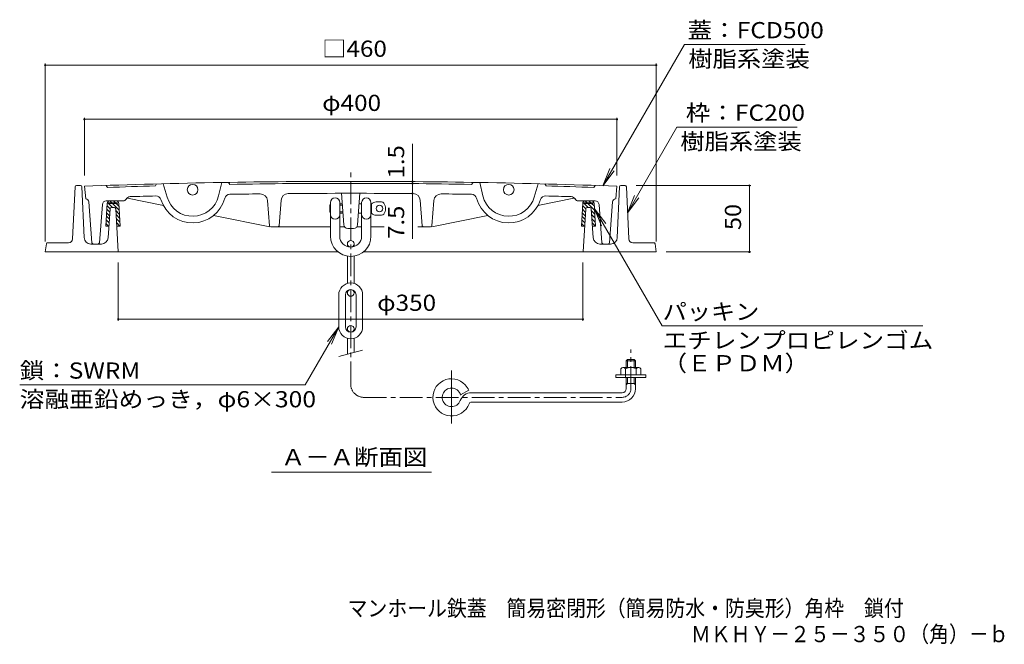
# Model space of a CAD drawing. Units: millimetres. Extents: x -579 to 760, y -542 to 531.
# Drawn here: x -554 to 188, y -542 to -72 of the extents above; entities that cross this region are included whole.
import ezdxf

# ---------------------------------------------------------------- set-up
doc = ezdxf.new("R2010")
doc.units = ezdxf.units.MM
doc.header["$LTSCALE"] = 4
doc.linetypes.add('JWW_CENTER1', pattern=[6.773333, 4.233333, -0.846667, 0.846667, -0.846667])
doc.linetypes.add('JWW_CENTER2', pattern=[13.546667, 11.006667, -0.846667, 0.846667, -0.846667])
for name, color, linetype in [('F-5ﾚｲﾔ', 7, 'Continuous'), ('その他', 7, 'Continuous'), ('ハッチ', 7, 'Continuous'), ('仕上', 7, 'Continuous'), ('寸法', 7, 'Continuous'), ('建具', 7, 'Continuous'), ('躯体', 7, 'Continuous'), ('通り芯', 7, 'Continuous')]:
    doc.layers.add(name, color=color, linetype=linetype)
doc.styles.add('ＭＳ ゴシック', font='txt', dxfattribs={"height": 1})

msp = doc.modelspace()

# ---------------------------------------------------------------- linework, layer by layer
at = {"layer": 'その他', "color": 7, "linetype": 'Continuous', "lineweight": 9}
for p, q in [((-534.54, -105.36), (-534.54, -239.2)), ((-534.54, -106.56), (-74.54, -106.56)), ((-74.54, -105.36), (-74.54, -239.2)), ((-505.04, -146.11), (-505.04, -189.7)), ((-505.04, -147.31), (-104.04, -147.31)), ((-104.04, -146.11), (-104.04, -189.7)), ((-258, -194.22), (-258, -165.81)), ((-258, -195.72), (-258, -194.22)), ((-258, -203.22), (-258, -195.72)), ((-3.17, -197.18), (-89.5, -197.18)), ((-4.37, -247.18), (-4.37, -197.18)), ((-258, -203.22), (-258, -237.33)), ((-3.17, -247.18), (-67.04, -247.18)), ((-479.54, -298.97), (-479.54, -255.19)), ((-129.65, -298.97), (-129.65, -255.2)), ((-129.65, -297.77), (-479.54, -297.77))]:
    msp.add_line(p, q, dxfattribs=at)
at = {"layer": 'その他', "color": 7, "linetype": 'Continuous', "lineweight": 9, "const_width": 0.8}
for points in [[(-534.14, -106.56, 0.414214), (-534.54, -106.16, 0.414214), (-534.94, -106.56, 0.414214), (-534.54, -106.96, 0.414214)], [(-74.14, -106.56, 0.414214), (-74.54, -106.16, 0.414214), (-74.94, -106.56, 0.414214), (-74.54, -106.96, 0.414214)], [(-504.64, -147.31, 0.414214), (-505.04, -146.91, 0.414214), (-505.44, -147.31, 0.414214), (-505.04, -147.71, 0.414214)], [(-103.64, -147.31, 0.414214), (-104.04, -146.91, 0.414214), (-104.44, -147.31, 0.414214), (-104.04, -147.71, 0.414214)], [(-257.6, -194.22, 0.414214), (-258, -193.82, 0.414214), (-258.4, -194.22, 0.414214), (-258, -194.62, 0.414214)], [(-257.6, -195.72, 0.414214), (-258, -195.32, 0.414214), (-258.4, -195.72, 0.414214), (-258, -196.12, 0.414214)], [(-3.97, -197.18, 0.414214), (-4.37, -196.78, 0.414214), (-4.77, -197.18, 0.414214), (-4.37, -197.58, 0.414214)], [(-257.6, -203.22, 0.414214), (-258, -202.82, 0.414214), (-258.4, -203.22, 0.414214), (-258, -203.62, 0.414214)], [(-3.97, -247.18, 0.414214), (-4.37, -246.78, 0.414214), (-4.77, -247.18, 0.414214), (-4.37, -247.58, 0.414214)], [(-479.14, -297.77, 0.414214), (-479.54, -297.37, 0.414214), (-479.94, -297.77, 0.414214), (-479.54, -298.17, 0.414214)], [(-129.25, -297.77, 0.414214), (-129.65, -297.37, 0.414214), (-130.05, -297.77, 0.414214), (-129.65, -298.17, 0.414214)]]:
    msp.add_lwpolyline(points, format="xyb", close=True, dxfattribs=at)
at = {"layer": 'ハッチ', "color": 6, "linetype": 'Continuous', "lineweight": 9}
for p, q in [((-488.9, -227.68), (-487.86, -210.56)), ((-487.97, -212.34), (-485.67, -214.63)), ((-487.66, -209.81), (-486.86, -210.62)), ((-485.54, -210.68), (-486.86, -210.68)), ((-486.8, -210.68), (-483.8, -213.68)), ((-485.54, -210.18), (-486.73, -210.18)), ((-485.97, -208.68), (-484.47, -210.18)), ((-481.22, -208.68), (-485.86, -208.68)), ((-485.54, -210.18), (-481.54, -210.18)), ((-481.54, -210.68), (-485.54, -210.68)), ((-483.97, -210.68), (-478.92, -215.73)), ((-483.14, -208.68), (-481.64, -210.18)), ((-481.54, -210.18), (-480.36, -210.18)), ((-481.54, -210.68), (-480.22, -210.68)), ((-481.14, -210.68), (-479.1, -212.72)), ((-478.2, -227.68), (-479.23, -210.56)), ((-129.86, -210.56), (-130.88, -227.68)), ((-129.97, -212.32), (-127.6, -214.68)), ((-129.66, -209.8), (-128.86, -210.59)), ((-127.54, -210.68), (-128.87, -210.68)), ((-128.78, -210.68), (-125.78, -213.68)), ((-127.54, -210.18), (-128.73, -210.18)), ((-127.95, -208.68), (-126.45, -210.18)), ((-123.23, -208.68), (-127.87, -208.68)), ((-127.54, -210.18), (-123.54, -210.18)), ((-123.54, -210.68), (-127.54, -210.68)), ((-125.95, -210.68), (-120.91, -215.71)), ((-125.12, -208.68), (-123.62, -210.18)), ((-123.54, -210.18), (-122.36, -210.18)), ((-123.54, -210.68), (-122.23, -210.68)), ((-123.12, -210.68), (-121.1, -212.7)), ((-121.23, -210.56), (-120.18, -227.68)), ((-488.46, -220.33), (-486.23, -222.56)), ((-488.29, -217.67), (-486.04, -219.92)), ((-488.13, -215), (-485.86, -217.28)), ((-481.4, -216.08), (-478.74, -218.74)), ((-481.22, -219.08), (-478.56, -221.75)), ((-481.04, -222.09), (-478.38, -224.76)), ((-130.45, -220.32), (-128.08, -222.69)), ((-130.29, -217.66), (-127.92, -220.02)), ((-130.13, -214.99), (-127.76, -217.35)), ((-123.31, -216.15), (-120.73, -218.73)), ((-123.1, -219.19), (-120.55, -221.74)), ((-122.88, -222.23), (-120.36, -224.75)), ((-486.59, -227.68), (-488.9, -227.68)), ((-488.78, -225.67), (-486.77, -227.68)), ((-488.62, -223), (-486.42, -225.2)), ((-480.86, -225.1), (-478.28, -227.68)), ((-478.2, -227.68), (-480.71, -227.68)), ((-128.38, -227.68), (-130.88, -227.68)), ((-130.76, -225.66), (-128.75, -227.68)), ((-130.6, -222.99), (-128.24, -225.36)), ((-122.67, -225.27), (-120.26, -227.68)), ((-120.18, -227.68), (-122.5, -227.68))]:
    msp.add_line(p, q, dxfattribs=at)
for centre, radius, start, end in [((-485.86, -210.68), 2, 90, 176.58296), ((-485.86, -210.68), 1, 149.99971, 180.03189), ((-481.22, -210.68), 2, 3.5004, 90), ((-481.22, -210.68), 1, 359.96811, 30.00029), ((-127.87, -210.68), 2, 90, 176.58296), ((-127.87, -210.68), 1, 149.99971, 180.03189), ((-123.23, -210.68), 2, 3.5004, 90), ((-123.23, -210.68), 1, 359.96811, 30.00029)]:
    msp.add_arc(centre, radius, start, end, dxfattribs=at)
at = {"layer": '仕上', "color": 3, "linetype": 'Continuous', "lineweight": 9}
for p, q in [((-505.04, -197.68), (-504.04, -207.18)), ((-488.54, -197.1), (-487.54, -198.57)), ((-450.64, -195.96), (-451.61, -197.49)), ((-445.65, -195.83), (-442.76, -205.84)), ((-401.66, -194.88), (-404.1, -205.01)), ((-395.62, -196.28), (-396.66, -194.79)), ((-213.46, -196.28), (-212.43, -194.79)), ((-207.43, -194.88), (-204.98, -205.01)), ((-163.44, -195.83), (-166.33, -205.84)), ((-158.44, -195.96), (-157.48, -197.49)), ((-120.54, -197.1), (-121.54, -198.57)), ((-104.04, -197.68), (-105.04, -207.18)), ((-474.25, -208.22), (-473.68, -207.35)), ((-445.52, -212.23), (-472.56, -206.79)), ((-309.75, -226.75), (-311.54, -203.02)), ((-299.33, -226.75), (-297.54, -203.02)), ((-163.57, -212.23), (-136.52, -206.79)), ((-134.84, -208.22), (-135.41, -207.35)), ((-499.36, -240.25), (-501.62, -209.49)), ((-493.72, -240.25), (-491.51, -211.45)), ((-475.09, -208.68), (-488.52, -208.68)), ((-365.62, -227.4), (-367.13, -208.5)), ((-358.47, -227.4), (-356.94, -208.28)), ((-250.62, -227.4), (-252.14, -208.28)), ((-243.47, -227.4), (-241.95, -208.5)), ((-134, -208.68), (-120.57, -208.68)), ((-115.37, -240.25), (-117.58, -211.45)), ((-109.73, -240.25), (-107.46, -209.49)), ((-365.54, -228.32), (-407.89, -219.8)), ((-243.54, -228.32), (-201.2, -219.8)), ((-364.62, -228.32), (-319.79, -228.32)), ((-312.79, -228.32), (-309.16, -228.32)), ((-306.76, -229.52), (-302.33, -229.52)), ((-299.93, -228.32), (-296.29, -228.32)), ((-289.29, -228.32), (-279.33, -228.32)), ((-254.09, -228.32), (-244.47, -228.32))]:
    msp.add_line(p, q, dxfattribs=at)
for centre in [(-423.54, -200.31), (-185.54, -200.31)]:
    msp.add_circle(centre, 4, dxfattribs=at)
for centre, radius, start, end in [((-304.54, -5694.02), 5500, 91.01172, 92.08916), ((-304.54, -5694.02), 5498.5, 91.53267, 91.90726), ((-304.54, -5694.02), 5500, 88.98828, 91.01172), ((-304.54, -5694.02), 5498.5, 89.05087, 90.94913), ((-304.54, -5694.02), 5500, 87.91084, 88.98828), ((-304.54, -5694.02), 5498.5, 88.09274, 88.46733), ((-504.12, -209.68), 2.5, 4.20523, 88.32655), ((-470.33, -209.53), 4, 92.7057, 147.0287), ((-472.76, -207.77), 1, 78.62549, 144.24271), ((-304.54, -5694.02), 5491, 91.53267, 91.73067), ((-451.22, -208.98), 4, 17.39905, 92.78204), ((-423.54, -200.31), 25, 197.39882, 345.0829), ((-423.54, -200.31), 20, 196.06377, 346.418), ((-395.52, -207.78), 4, 90.94995, 165.08278), ((-304.54, -5694.02), 5491, 90.71103, 90.95004), ((-372.62, -208.94), 5.5, 4.58495, 90.71101), ((-351.46, -208.72), 5.5, 92.17007, 175.43628), ((-304.54, -5694.02), 5491, 89.50826, 90.49174), ((-257.63, -208.72), 5.5, 4.56372, 87.82993), ((-236.47, -208.94), 5.5, 89.28899, 175.41505), ((-304.54, -5694.02), 5491, 89.04996, 89.28897), ((-213.57, -207.78), 4, 14.91722, 89.05005), ((-185.54, -200.31), 25, 194.9171, 342.60118), ((-185.54, -200.31), 20, 193.582, 343.93623), ((-157.87, -208.98), 4, 87.21796, 162.60095), ((-304.54, -5694.02), 5491, 88.26933, 88.46733), ((-138.76, -209.53), 4, 32.9713, 87.2943), ((-136.33, -207.77), 1, 35.75729, 101.37451), ((-104.97, -209.68), 2.5, 91.67345, 175.79477), ((-488.52, -211.68), 3, 90, 175.60165), ((-475.09, -207.68), 1, 270, 327.04849), ((-134, -207.68), 1, 212.95151, 270), ((-120.57, -211.68), 3, 4.39835, 90), ((-364.62, -227.32), 1, 184.5853, 270), ((-359.47, -227.32), 1, 270, 355.43599), ((-306.76, -226.52), 3, 184.31631, 270), ((-302.33, -226.52), 3, 270, 355.68364), ((-249.62, -227.32), 1, 184.56401, 270), ((-244.47, -227.32), 1, 270, 355.4147), ((-498.36, -240.18), 1, 184.20596, 270), ((-494.72, -240.18), 1, 270, 355.60118), ((-114.37, -240.18), 1, 184.39882, 270), ((-110.72, -240.18), 1, 270, 355.79404)]:
    msp.add_arc(centre, radius, start, end, dxfattribs=at)
at = {"layer": '寸法', "color": 7, "linetype": 'Continuous', "lineweight": 9}
for p, q in [((-114.71, -197.3), (-53.32, -90.97)), ((-53.32, -90.97), (37.61, -90.97)), ((-96.09, -217.61), (-58.87, -153.13)), ((31.61, -153.13), (-58.87, -153.13)), ((-114.71, -197.3), (-109.35, -184.37)), ((-114.71, -197.3), (-106.19, -186.2)), ((-96.09, -217.61), (-90.74, -204.67)), ((-96.09, -217.61), (-87.57, -206.5)), ((-120.98, -214.64), (-112.46, -225.74)), ((-120.98, -214.64), (-115.62, -227.57)), ((-120.98, -214.64), (-70.04, -302.87)), ((-313.54, -303.52), (-338.75, -347.18)), ((-313.54, -303.52), (-322.07, -314.63)), ((-313.54, -303.52), (-318.9, -316.46)), ((-70.04, -302.87), (126.35, -302.87)), ((-338.75, -347.18), (-553.75, -347.18)), ((-364.21, -412.95), (-243.81, -412.95))]:
    msp.add_line(p, q, dxfattribs=at)
at = {"layer": '建具', "color": 4, "linetype": 'JWW_CENTER1', "lineweight": 9}
for p, q in [((-304.54, -346.61), (-304.54, -187.26)), ((-93.61, -350.11), (-93.61, -320.62)), ((-294.54, -356.61), (-100.11, -356.61))]:
    msp.add_line(p, q, dxfattribs=at)
at = {"layer": '建具', "color": 4, "linetype": 'Continuous', "lineweight": 9}
for p, q in [((-320.29, -212.02), (-319.79, -211.52)), ((-320.29, -212.02), (-320.29, -217.02)), ((-320.29, -212.02), (-319.79, -212.02)), ((-319.79, -210.02), (-319.79, -235.27)), ((-312.79, -210.02), (-312.79, -235.27)), ((-312.79, -211.02), (-310.94, -211.02)), ((-312.79, -212.02), (-310.86, -212.02)), ((-298.15, -211.02), (-296.29, -211.02)), ((-296.29, -210.02), (-296.29, -235.27)), ((-289.29, -210.02), (-289.29, -235.27)), ((-289.29, -211.02), (-288.86, -211.02)), ((-288.86, -211.02), (-288.86, -218.02)), ((-285.29, -209.52), (-281.24, -209.52)), ((-320.29, -217.02), (-319.79, -217.52)), ((-320.29, -217.02), (-319.79, -217.02)), ((-312.79, -217.02), (-310.49, -217.02)), ((-312.79, -218.02), (-310.41, -218.02)), ((-298.68, -218.02), (-296.29, -218.02)), ((-289.29, -218.02), (-288.86, -218.02)), ((-285.29, -219.52), (-281.24, -219.52)), ((-307.04, -241.02), (-307.04, -243.13)), ((-302.04, -241.02), (-302.04, -243.13)), ((-307.04, -250.32), (-307.04, -270.88)), ((-302.04, -250.32), (-302.04, -270.88)), ((-313.54, -279.52), (-313.54, -303.52)), ((-308.54, -279.52), (-308.54, -303.52)), ((-307.04, -278.02), (-307.04, -276.4)), ((-302.04, -278.02), (-302.04, -276.4)), ((-300.54, -279.52), (-300.54, -303.52)), ((-295.54, -279.52), (-295.54, -303.52)), ((-307.04, -305.02), (-307.04, -306.64)), ((-302.04, -305.02), (-302.04, -306.64)), ((-307.04, -324.19), (-307.04, -312.17)), ((-302.04, -322.85), (-302.04, -312.17)), ((-313.54, -325.93), (-295.54, -321.11))]:
    msp.add_line(p, q, dxfattribs=at)
for centre in [(-282.79, -214.52), (-304.54, -241.02), (-304.54, -278.02), (-304.54, -305.02)]:
    msp.add_circle(centre, 2.5, dxfattribs=at)
for centre, radius, start, end in [((-316.29, -210.02), 3.5, 0, 180), ((-292.79, -210.02), 3.5, 0, 180), ((-285.29, -214.52), 5, 90, 135.57204), ((-281.24, -211.52), 2, 34.84969, 90), ((-285.54, -214.52), 7.25, 325.15024, 34.84976), ((-316.29, -219.02), 3.5, 180, 0), ((-292.79, -219.02), 3.5, 180, 0), ((-285.29, -214.52), 5, 224.42796, 270), ((-281.24, -217.52), 2, 270, 325.15031), ((-304.54, -235.27), 15.25, 180, 0), ((-304.54, -235.27), 8.25, 180, 0), ((-304.54, -279.52), 9, 0, 180), ((-304.54, -279.52), 4, 0, 180), ((-304.54, -303.52), 9, 180, 0), ((-304.54, -303.52), 4, 180, 0)]:
    msp.add_arc(centre, radius, start, end, dxfattribs=at)
at = {"layer": '建具', "color": 4, "linetype": 'JWW_CENTER1', "lineweight": 9}
for centre, radius, start, end in [((-294.54, -346.61), 10, 180, 270), ((-100.11, -350.11), 6.5, 270, 0)]:
    msp.add_arc(centre, radius, start, end, dxfattribs=at)
at = {"layer": '躯体', "color": 2, "linetype": 'Continuous', "lineweight": 9}
for p, q in [((-512.09, -198.13), (-513.91, -237.32)), ((-508, -197.18), (-511.09, -197.18)), ((-507, -198.13), (-505.26, -236.41)), ((-102.09, -198.13), (-103.83, -236.41)), ((-101.09, -197.18), (-98, -197.18)), ((-97, -198.13), (-95.18, -237.32)), ((-485.67, -214.61), (-487.22, -236.53)), ((-482.49, -213.68), (-484.67, -213.68)), ((-481.49, -214.62), (-479.54, -247.18)), ((-127.6, -214.62), (-129.54, -247.18)), ((-126.6, -213.68), (-124.42, -213.68)), ((-123.42, -214.61), (-121.87, -236.53)), ((-533.67, -241.04), (-534.54, -247.18)), ((-532.68, -240.18), (-516.91, -240.18)), ((-492.2, -241.18), (-500.27, -241.18)), ((-116.88, -241.18), (-108.82, -241.18)), ((-76.41, -240.18), (-92.18, -240.18)), ((-75.42, -241.04), (-74.54, -247.18)), ((-314.07, -247.18), (-534.54, -247.18)), ((-74.54, -247.18), (-295.01, -247.18))]:
    msp.add_line(p, q, dxfattribs=at)
for centre, radius, start, end in [((-511.09, -198.18), 1, 90, 177.33681), ((-508, -198.18), 1, 2.60411, 90), ((-101.09, -198.18), 1, 90, 177.39589), ((-98, -198.18), 1, 2.66319, 90), ((-484.67, -214.68), 1, 90, 175.96257), ((-482.49, -214.68), 1, 3.41716, 90), ((-126.6, -214.68), 1, 90, 176.58284), ((-124.42, -214.68), 1, 4.03743, 90), ((-500.27, -236.18), 5, 182.6026, 270), ((-492.2, -236.18), 5, 270, 355.96329), ((-116.88, -236.18), 5, 184.03671, 270), ((-108.82, -236.18), 5, 270, 357.3974), ((-532.68, -241.18), 1, 90, 171.86839), ((-516.91, -237.18), 3, 270, 357.33653), ((-92.18, -237.18), 3, 182.66347, 270), ((-76.41, -241.18), 1, 8.13161, 90)]:
    msp.add_arc(centre, radius, start, end, dxfattribs=at)
at = {"layer": '通り芯', "color": 4, "linetype": 'Continuous', "lineweight": 9}
for p, q in [((-96.11, -328.11), (-97.11, -329.11)), ((-90.11, -329.11), (-97.11, -329.11)), ((-97.11, -334.23), (-97.11, -329.11)), ((-91.11, -328.11), (-96.11, -328.11)), ((-96.11, -334.23), (-96.11, -328.11)), ((-91.11, -328.11), (-90.11, -329.11)), ((-91.11, -334.23), (-91.11, -328.11)), ((-90.11, -334.23), (-90.11, -329.11)), ((-104.86, -341.73), (-104.86, -339.73)), ((-82.36, -339.73), (-104.86, -339.73)), ((-101.11, -339.73), (-101.11, -335.1)), ((-87.61, -334.23), (-99.61, -334.23)), ((-97.61, -341.73), (-97.61, -335.1)), ((-89.61, -339.73), (-89.61, -335.1)), ((-86.11, -339.73), (-86.11, -335.1)), ((-82.36, -341.73), (-82.36, -339.73)), ((-82.36, -341.73), (-104.86, -341.73)), ((-97.11, -350.11), (-97.11, -341.73)), ((-90.11, -346.11), (-97.11, -346.11)), ((-96.11, -346.11), (-97.11, -347.11)), ((-96.11, -346.11), (-96.11, -341.73)), ((-91.11, -346.11), (-91.11, -341.73)), ((-91.11, -346.11), (-90.11, -347.11)), ((-90.11, -350.11), (-90.11, -341.73)), ((-215.65, -351.3), (-221.83, -354.83)), ((-100.11, -353.11), (-213.58, -353.11)), ((-100.11, -360.11), (-213.58, -360.11))]:
    msp.add_line(p, q, dxfattribs=at)
at = {"layer": '通り芯', "color": 4, "linetype": 'JWW_CENTER2', "lineweight": 9}
msp.add_line((-228.61, -336.42), (-228.61, -376.29), dxfattribs=at)
at = {"layer": '通り芯', "color": 4, "linetype": 'Continuous', "lineweight": 9}
for centre, radius, start, end in [((-99.36, -336.39), 2.18, 36.58644, 143.41356), ((-93.61, -343.9), 9.67, 65.56723, 114.43282), ((-87.86, -336.39), 2.18, 36.58644, 143.41356), ((-228.61, -356.61), 14, 42.5377, 339.8945), ((-228.61, -356.61), 14, 22.26187, 42.5374), ((-228.61, -356.61), 7, 52.82191, 339.89464), ((-228.61, -356.61), 7, 14.66664, 52.82161), ((-213.58, -362.11), 9, 90, 159.89439), ((-100.11, -350.11), 10, 270, 0), ((-100.11, -350.11), 3, 270, 0), ((-213.58, -362.11), 2, 90, 159.89453)]:
    msp.add_arc(centre, radius, start, end, dxfattribs=at)

# ---------------------------------------------------------------- texts
at = {"layer": 'F-5ﾚｲﾔ', "color": 2, "linetype": 'Continuous', "lineweight": 0, "style": 'ＭＳ ゴシック', "width": 0.899107}
msp.add_text('マンホール鉄蓋\u3000簡易密閉形（簡易防水・防臭形）角枠\u3000鎖付', height=12.192, dxfattribs=at).set_placement((-306.87, -521.44))
at = {"layer": 'F-5ﾚｲﾔ', "color": 2, "linetype": 'Continuous', "lineweight": 9, "style": 'ＭＳ ゴシック', "width": 0.898438}
msp.add_text('ＭＫＨＹ－２５－３５０（角）－ｂ', height=12.192, dxfattribs=at).set_placement((-48.35, -540.89))
at = {"layer": 'その他', "color": 2, "linetype": 'Continuous', "lineweight": 211, "style": 'ＭＳ ゴシック', "width": 1.1}
for s, p in [('□460', (-326.04, -100.3)), ('φ400', (-326.04, -141.05)), ('φ350', (-284.61, -291.51))]:
    msp.add_text(s, height=12.192, dxfattribs=at).set_placement(p)
at = {"layer": 'その他', "color": 2, "linetype": 'Continuous', "lineweight": 211, "style": 'ＭＳ ゴシック'}
for s, width, p in [('1.5', 1.083333, (-264.26, -191.81)), ('7.5', 1.083333, (-264.26, -237.33)), ('50', 1.0625, (-10.63, -230.68))]:
    msp.add_text(s, height=12.192, rotation=90, dxfattribs=dict(at, width=width)).set_placement(p)
at = {"layer": '寸法', "color": 2, "linetype": 'Continuous', "lineweight": 211, "style": 'ＭＳ ゴシック'}
for s, width, p in [('蓋：FCD500', 1.1125, (-50.89, -86.32)), ('枠：FC200', 1.111111, (-52.23, -148.47)), ('パッキン', 1.09375, (-69.65, -298.22)), ('エチレンプロピレンゴム', 1.113636, (-69.65, -319.78)), ('（ＥＰＤＭ）', 1.104167, (-69.65, -337.01)), ('鎖：SWRM', 1.109375, (-553.75, -342.53))]:
    msp.add_text(s, height=12.192, dxfattribs=dict(at, width=width)).set_placement(p)
at = {"layer": '寸法', "color": 2, "linetype": 'Continuous', "lineweight": 9, "style": 'ＭＳ ゴシック'}
for s, width, p in [('樹脂系塗装', 1.1, (-50.39, -107.92)), ('樹脂系塗装', 1.1, (-56.39, -170.07)), ('Ａ－Ａ断面図', 1.104167, (-357.01, -407.69))]:
    msp.add_text(s, height=12.192, dxfattribs=dict(at, width=width)).set_placement(p)
at = {"layer": '寸法', "color": 2, "linetype": 'Continuous', "lineweight": 9, "style": 'ＭＳ ゴシック', "width": 1.119792}
msp.add_text('溶融亜鉛めっき，φ6×300', height=12.192, rotation=360, dxfattribs=at).set_placement((-553.75, -364.13))

doc.saveas('drawing.dxf')
